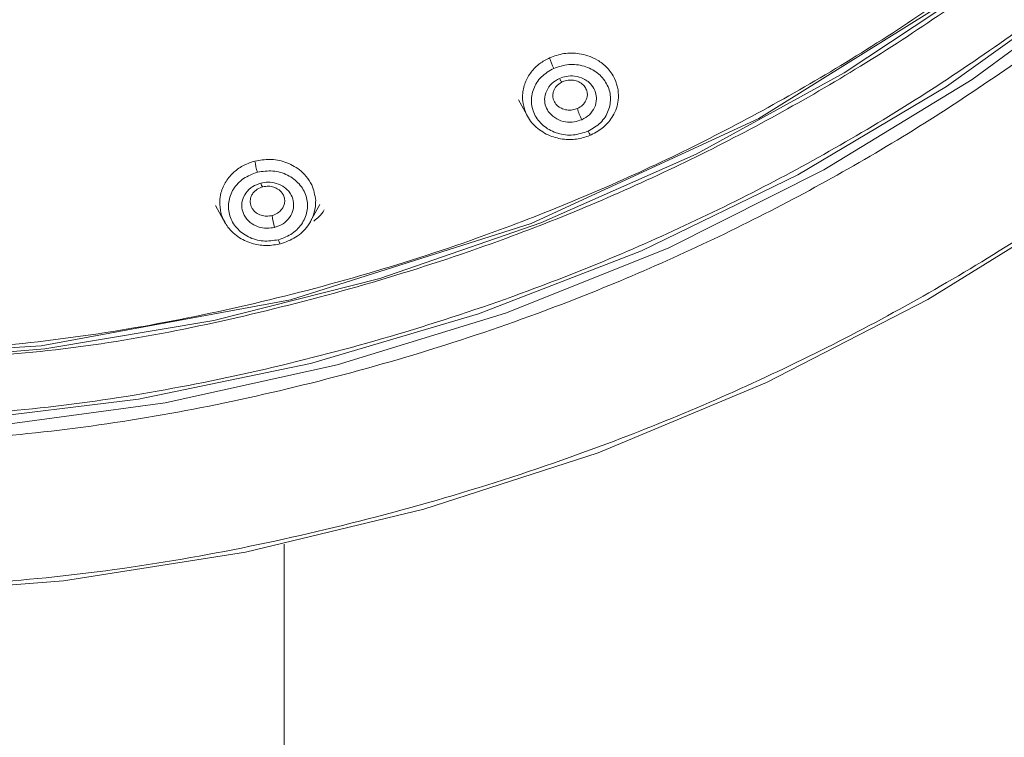
# Model space of a CAD drawing. Units: millimetres. Extents: x 51 to 197, y 65 to 231.
# Drawn here: x 63 to 65, y 205 to 206 of the extents above; entities that cross this region are included whole.
import ezdxf

# ---------------------------------------------------------------- set-up
doc = ezdxf.new("R2010")
doc.units = ezdxf.units.MM
doc.header["$MEASUREMENT"] = 0

# ---------------------------------------------------------------- blocks, each defined once
blk = doc.blocks.new('block 308')
at = {"color": 7, "lineweight": 9, "true_color": 0xffffff}
blk.add_lwpolyline([(64.2042, 205.8121), (64.2188, 205.7858)], dxfattribs=at)
blk = doc.blocks.new('block 311')
at = {"color": 7, "lineweight": 9, "true_color": 0xffffff}
blk.add_lwpolyline([(63.7619, 205.6578), (63.7767, 205.631)], dxfattribs=at)
blk = doc.blocks.new('block 312')
at = {"color": 7, "lineweight": 9, "true_color": 0xffffff}
blk.add_lwpolyline([(63.9008, 205.6346), (63.9145, 205.6593)], dxfattribs=at)
blk = doc.blocks.new('block 318')
at = {"color": 7, "lineweight": 9, "true_color": 0xffffff}
blk.add_lwpolyline([(63.8621, 204.1017), (63.8621, 205.1634)], dxfattribs=at)
blk = doc.blocks.new('block 790')
at = {"color": 7, "lineweight": 9, "true_color": 0xffffff}
blk.add_open_spline([(66.3394, 208.0832), (66.3348, 207.9617), (66.3302, 207.8401), (66.3156, 207.7195), (66.3006, 207.5951), (66.2749, 207.4717), (66.2417, 207.3502), (66.2075, 207.2253), (66.1652, 207.1024), (66.1145, 206.9827), (66.0749, 206.889), (66.0301, 206.7972), (65.9805, 206.7078), (65.9309, 206.6184), (65.8764, 206.5314), (65.8174, 206.4471), (65.7571, 206.361), (65.6921, 206.2778), (65.6227, 206.198), (65.5532, 206.1182), (65.4793, 206.0418), (65.4015, 205.969), (65.3236, 205.8963), (65.2417, 205.8273), (65.1562, 205.7625), (65.0707, 205.6976), (64.9816, 205.6369), (64.8894, 205.5807), (64.7992, 205.5256), (64.7059, 205.4747), (64.6102, 205.4284), (64.5144, 205.382), (64.4162, 205.3402), (64.3159, 205.3032), (64.1876, 205.2559), (64.056, 205.2165), (63.9222, 205.1845), (63.7921, 205.1535), (63.6599, 205.1295), (63.5267, 205.1155), (63.3975, 205.1019), (63.2673, 205.0976), (63.1372, 205.0933)], degree=3, knots=[0, 0, 0, 0, 1, 1, 1, 2, 2, 2, 3, 3, 3, 4, 4, 4, 5, 5, 5, 6, 6, 6, 7, 7, 7, 8, 8, 8, 9, 9, 9, 10, 10, 10, 11, 11, 11, 12, 12, 12, 13, 13, 13, 14, 14, 14, 14], dxfattribs=at)
blk = doc.blocks.new('block 791')
at = {"color": 7, "lineweight": 9, "true_color": 0xffffff}
blk.add_lwpolyline([(66.352, 208.0878), (66.3513, 208.0249), (66.3344, 207.774), (66.295, 207.5253), (66.2336, 207.2805), (66.1504, 207.0414), (66.046, 206.8097), (65.9213, 206.5869), (65.777, 206.3746), (65.6142, 206.1744), (65.4341, 205.9876), (65.2378, 205.8155), (65.0268, 205.6593), (64.8025, 205.5202), (64.5666, 205.3991), (64.3206, 205.2968), (64.0663, 205.2142), (63.8056, 205.1516), (63.5401, 205.1097), (63.2718, 205.0887)], dxfattribs=at)
blk = doc.blocks.new('block 809')
at = {"color": 7, "lineweight": 9, "true_color": 0xffffff}
blk.add_open_spline([(66.0746, 208.0832), (66.0704, 207.9717), (66.0662, 207.8602), (66.0528, 207.7496), (66.039, 207.6355), (66.0155, 207.5222), (65.985, 207.4108), (65.9536, 207.2962), (65.9149, 207.1835), (65.8684, 207.0736), (65.832, 206.9877), (65.7909, 206.9036), (65.7454, 206.8215), (65.6999, 206.7395), (65.6499, 206.6597), (65.5958, 206.5824), (65.5405, 206.5034), (65.4809, 206.4271), (65.4172, 206.3539), (65.3535, 206.2807), (65.2857, 206.2105), (65.2143, 206.1438), (65.1428, 206.0771), (65.0677, 206.0138), (64.9893, 205.9543), (64.9109, 205.8949), (64.8291, 205.8392), (64.7446, 205.7876), (64.6618, 205.737), (64.5762, 205.6904), (64.4884, 205.6479), (64.4006, 205.6054), (64.3104, 205.567), (64.2184, 205.5331), (64.1007, 205.4897), (63.98, 205.4535), (63.8573, 205.4242), (63.7379, 205.3957), (63.6167, 205.3737), (63.4945, 205.3609), (63.376, 205.3484), (63.2566, 205.3444), (63.1372, 205.3405)], degree=3, knots=[0, 0, 0, 0, 1, 1, 1, 2, 2, 2, 3, 3, 3, 4, 4, 4, 5, 5, 5, 6, 6, 6, 7, 7, 7, 8, 8, 8, 9, 9, 9, 10, 10, 10, 11, 11, 11, 12, 12, 12, 13, 13, 13, 14, 14, 14, 14], dxfattribs=at)
blk = doc.blocks.new('block 811')
at = {"color": 7, "lineweight": 9, "true_color": 0xffffff}
blk.add_open_spline([(66.0872, 208.0878), (66.0872, 208.0877), (66.076, 207.8477), (66.076, 207.8477), (66.076, 207.8477), (66.0424, 207.6094), (66.0424, 207.6094), (66.0424, 207.6094), (65.9867, 207.3748), (65.9867, 207.3748), (65.9867, 207.3748), (65.9093, 207.1456), (65.9093, 207.1456), (65.9093, 207.1456), (65.8108, 206.9236), (65.8108, 206.9236), (65.8108, 206.9236), (65.692, 206.7105), (65.692, 206.7105), (65.692, 206.7105), (65.5537, 206.5078), (65.5537, 206.5078), (65.5537, 206.5078), (65.397, 206.3172), (65.397, 206.3172), (65.397, 206.3172), (65.2232, 206.14), (65.2232, 206.14), (65.2232, 206.14), (65.0334, 205.9777), (65.0334, 205.9777), (65.0334, 205.9777), (64.8293, 205.8314), (64.8293, 205.8314), (64.8293, 205.8314), (64.6122, 205.7023), (64.6122, 205.7023), (64.6122, 205.7023), (64.3839, 205.5913), (64.3839, 205.5913), (64.3839, 205.5913), (64.1461, 205.4994), (64.1461, 205.4994), (64.1461, 205.4994), (63.9007, 205.4271), (63.9007, 205.4271), (63.9007, 205.4271), (63.6494, 205.3751), (63.6494, 205.3751), (63.6494, 205.3751), (63.3943, 205.3437), (63.3943, 205.3437), (63.3943, 205.3437), (63.1372, 205.3332), (63.1372, 205.3332), (63.1372, 205.3332), (62.88, 205.3437), (62.88, 205.3437), (62.88, 205.3437), (62.6249, 205.3751), (62.6249, 205.3751), (62.6249, 205.3751), (62.3736, 205.4271), (62.3736, 205.4271), (62.3736, 205.4271), (62.1282, 205.4994), (62.1282, 205.4994), (62.1282, 205.4994), (61.8904, 205.5913), (61.8904, 205.5913), (61.8904, 205.5913), (61.6621, 205.7023), (61.6621, 205.7023), (61.6621, 205.7023), (61.4451, 205.8314), (61.4451, 205.8314), (61.4451, 205.8314), (61.2409, 205.9777), (61.2409, 205.9777), (61.2409, 205.9777), (61.0511, 206.14), (61.0511, 206.14), (61.0511, 206.14), (60.8773, 206.3172), (60.8773, 206.3172), (60.8773, 206.3172), (60.7206, 206.5078), (60.7206, 206.5078), (60.7206, 206.5078), (60.5823, 206.7105), (60.5823, 206.7105), (60.5823, 206.7105), (60.4635, 206.9236), (60.4635, 206.9236), (60.4635, 206.9236), (60.365, 207.1456), (60.365, 207.1456), (60.365, 207.1456), (60.2876, 207.3748), (60.2876, 207.3748), (60.2876, 207.3748), (60.2319, 207.6094), (60.2319, 207.6094), (60.2319, 207.6094), (60.1983, 207.8477), (60.1983, 207.8477), (60.1983, 207.8477), (60.1871, 208.0876), (60.1871, 208.0876)], degree=3, knots=[0, 0, 0, 0, 1, 1, 1, 2, 2, 2, 3, 3, 3, 4, 4, 4, 5, 5, 5, 6, 6, 6, 7, 7, 7, 8, 8, 8, 9, 9, 9, 10, 10, 10, 11, 11, 11, 12, 12, 12, 13, 13, 13, 14, 14, 14, 15, 15, 15, 16, 16, 16, 17, 17, 17, 18, 18, 18, 19, 19, 19, 20, 20, 20, 21, 21, 21, 22, 22, 22, 23, 23, 23, 24, 24, 24, 25, 25, 25, 26, 26, 26, 27, 27, 27, 28, 28, 28, 29, 29, 29, 30, 30, 30, 31, 31, 31, 32, 32, 32, 33, 33, 33, 34, 34, 34, 35, 35, 35, 36, 36, 36, 36], dxfattribs=at)
blk = doc.blocks.new('block 816')
at = {"color": 7, "lineweight": 9, "true_color": 0xffffff}
blk.add_open_spline([(63.1372, 210.7435), (63.253, 210.7397), (63.3688, 210.7359), (63.4838, 210.7238), (63.6023, 210.7113), (63.7199, 210.69), (63.8357, 210.6624), (63.9547, 210.634), (64.0718, 210.5989), (64.1859, 210.5568), (64.2752, 210.5238), (64.3626, 210.4866), (64.4478, 210.4454), (64.533, 210.4042), (64.616, 210.3589), (64.6963, 210.3099), (64.7783, 210.2598), (64.8576, 210.2058), (64.9336, 210.1482), (65.0097, 210.0905), (65.0826, 210.0291), (65.1519, 209.9644), (65.2212, 209.8997), (65.2869, 209.8316), (65.3487, 209.7606), (65.4105, 209.6896), (65.4683, 209.6156), (65.5219, 209.539), (65.5744, 209.464), (65.6229, 209.3865), (65.6671, 209.307), (65.7112, 209.2274), (65.751, 209.1458), (65.7863, 209.0625), (65.8315, 208.9559), (65.8693, 208.8466), (65.8994, 208.7355), (65.9287, 208.6274), (65.9507, 208.5175), (65.9652, 208.4069), (65.9793, 208.2995), (65.9864, 208.1914), (65.9864, 208.0832), (65.9864, 207.9751), (65.9793, 207.867), (65.9652, 207.7596), (65.9507, 207.6489), (65.9287, 207.5391), (65.8995, 207.431), (65.8693, 207.3199), (65.8315, 207.2106), (65.7863, 207.104), (65.751, 207.0207), (65.7112, 206.939), (65.6671, 206.8595), (65.6229, 206.7799), (65.5745, 206.7025), (65.5219, 206.6275), (65.4683, 206.5509), (65.4105, 206.4769), (65.3487, 206.4059), (65.2869, 206.3348), (65.2212, 206.2668), (65.1519, 206.2021), (65.0826, 206.1374), (65.0097, 206.076), (64.9337, 206.0183), (64.8576, 205.9606), (64.7783, 205.9066), (64.6963, 205.8565), (64.616, 205.8075), (64.533, 205.7623), (64.4478, 205.721), (64.3626, 205.6798), (64.2752, 205.6425), (64.1859, 205.6097), (64.0718, 205.5677), (63.9547, 205.533), (63.8357, 205.5041), (63.72, 205.4759), (63.6025, 205.4533), (63.4838, 205.4426), (63.4259, 205.4374), (63.3678, 205.4351), (63.3097, 205.4327)], degree=3, knots=[0, 0, 0, 0, 1, 1, 1, 2, 2, 2, 3, 3, 3, 4, 4, 4, 5, 5, 5, 6, 6, 6, 7, 7, 7, 8, 8, 8, 9, 9, 9, 10, 10, 10, 11, 11, 11, 12, 12, 12, 13, 13, 13, 14, 14, 14, 15, 15, 15, 16, 16, 16, 17, 17, 17, 18, 18, 18, 19, 19, 19, 20, 20, 20, 21, 21, 21, 22, 22, 22, 23, 23, 23, 24, 24, 24, 25, 25, 25, 26, 26, 26, 27, 27, 27, 28, 28, 28, 28], dxfattribs=at)
blk = doc.blocks.new('block 825')
at = {"color": 7, "lineweight": 9, "true_color": 0xffffff}
blk.add_lwpolyline([(63.1518, 205.4308), (63.5074, 205.4526), (63.8713, 205.5201), (64.2227, 205.6315), (64.5555, 205.7847), (64.864, 205.9772), (65.1429, 206.2056), (65.3876, 206.4661), (65.5937, 206.7542), (65.7578, 207.0649)], dxfattribs=at)
blk = doc.blocks.new('block 826')
at = {"color": 7, "lineweight": 9, "true_color": 0xffffff}
blk.add_open_spline([(65.9164, 208.5135), (65.9249, 208.4739), (65.9335, 208.4342), (65.9402, 208.3944), (65.9579, 208.2886), (65.9622, 208.181), (65.9612, 208.0736), (65.9602, 207.9663), (65.9539, 207.8592), (65.9402, 207.7528), (65.9261, 207.6432), (65.9041, 207.5343), (65.875, 207.4272), (65.8451, 207.317), (65.8076, 207.2087), (65.7629, 207.103), (65.7279, 207.0204), (65.6884, 206.9395), (65.6447, 206.8607), (65.6009, 206.7818), (65.5529, 206.7051), (65.5008, 206.6307), (65.4477, 206.5548), (65.3904, 206.4815), (65.3291, 206.4111), (65.2679, 206.3407), (65.2027, 206.2733), (65.134, 206.2091), (65.0653, 206.145), (64.9931, 206.0841), (64.9177, 206.027), (64.8424, 205.9698), (64.7638, 205.9163), (64.6825, 205.8666), (64.6029, 205.8181), (64.5206, 205.7732), (64.4362, 205.7323), (64.3518, 205.6915), (64.2651, 205.6546), (64.1767, 205.622), (64.0635, 205.5802), (63.9475, 205.5454), (63.8295, 205.5173), (63.7147, 205.4899), (63.5982, 205.4688), (63.4807, 205.4564), (63.3667, 205.4444), (63.252, 205.4406), (63.1372, 205.4368)], degree=3, knots=[0, 0, 0, 0, 1, 1, 1, 2, 2, 2, 3, 3, 3, 4, 4, 4, 5, 5, 5, 6, 6, 6, 7, 7, 7, 8, 8, 8, 9, 9, 9, 10, 10, 10, 11, 11, 11, 12, 12, 12, 13, 13, 13, 14, 14, 14, 15, 15, 15, 16, 16, 16, 16], dxfattribs=at)
blk = doc.blocks.new('block 830')
at = {"color": 7, "lineweight": 9, "true_color": 0xffffff}
blk.add_open_spline([(63.9207, 205.6512), (63.9184, 205.6478), (63.9161, 205.6444), (63.9133, 205.6415), (63.911, 205.6391), (63.9084, 205.637), (63.9057, 205.635)], degree=3, knots=[0, 0, 0, 0, 1, 1, 1, 2, 2, 2, 2], dxfattribs=at)
blk = doc.blocks.new('block 1205')
at = {"color": 7, "lineweight": 9, "true_color": 0xffffff}
blk.add_open_spline([(64.3499, 205.8265), (64.3502, 205.8215), (64.3505, 205.8165), (64.3501, 205.8115), (64.3493, 205.8036), (64.3465, 205.7957), (64.3423, 205.7885), (64.3387, 205.7824), (64.3342, 205.7768), (64.3287, 205.7722), (64.3233, 205.7677), (64.3171, 205.7642), (64.3108, 205.7608)], degree=3, knots=[0, 0, 0, 0, 1, 1, 1, 2, 2, 2, 3, 3, 3, 4, 4, 4, 4], dxfattribs=at)
blk = doc.blocks.new('block 1207')
at = {"color": 7, "lineweight": 9, "true_color": 0xffffff}
blk.add_open_spline([(64.3108, 205.7608), (64.3045, 205.7585), (64.2982, 205.7562), (64.2916, 205.755), (64.285, 205.7538), (64.2781, 205.7537), (64.2714, 205.7544), (64.2641, 205.7552), (64.2571, 205.7569), (64.2505, 205.7595), (64.243, 205.7626), (64.2362, 205.7669), (64.2303, 205.7721), (64.2243, 205.7774), (64.2194, 205.7838), (64.2162, 205.7907), (64.2138, 205.7958), (64.2124, 205.8011), (64.2111, 205.8065)], degree=3, knots=[0, 0, 0, 0, 1, 1, 1, 2, 2, 2, 3, 3, 3, 4, 4, 4, 5, 5, 5, 6, 6, 6, 6], dxfattribs=at)
blk = doc.blocks.new('block 1209')
at = {"color": 7, "lineweight": 9, "true_color": 0xffffff}
blk.add_open_spline([(64.2689, 205.8384), (64.2715, 205.8393), (64.2741, 205.8402), (64.2768, 205.8406), (64.2794, 205.841), (64.2821, 205.841), (64.2847, 205.8406), (64.2874, 205.8402), (64.29, 205.8394), (64.2924, 205.8383), (64.2949, 205.8371), (64.2972, 205.8355), (64.2991, 205.8337), (64.3007, 205.832), (64.302, 205.8302), (64.303, 205.8282), (64.304, 205.8261), (64.3047, 205.8239), (64.3049, 205.8216), (64.3051, 205.8197), (64.3051, 205.8178), (64.3046, 205.8159), (64.3043, 205.8143), (64.3037, 205.8127), (64.303, 205.8111)], degree=3, knots=[0, 0, 0, 0, 1, 1, 1, 2, 2, 2, 3, 3, 3, 4, 4, 4, 5, 5, 5, 6, 6, 6, 7, 7, 7, 8, 8, 8, 8], dxfattribs=at)
blk = doc.blocks.new('block 1210')
at = {"color": 7, "lineweight": 9, "true_color": 0xffffff}
blk.add_open_spline([(64.2553, 205.8131), (64.2551, 205.8138), (64.2549, 205.8146), (64.2548, 205.8153), (64.2545, 205.818), (64.2546, 205.8199), (64.2549, 205.8218), (64.2552, 205.8234), (64.2558, 205.8251), (64.2565, 205.8266), (64.2577, 205.8292), (64.2594, 205.8316), (64.2616, 205.8336), (64.2637, 205.8355), (64.2663, 205.8369), (64.2689, 205.8384)], degree=3, knots=[0, 0, 0, 0, 1, 1, 1, 2, 2, 2, 3, 3, 3, 4, 4, 4, 5, 5, 5, 5], dxfattribs=at)
blk = doc.blocks.new('block 1213')
at = {"color": 7, "lineweight": 9, "true_color": 0xffffff}
blk.add_open_spline([(63.9082, 205.6649), (63.9082, 205.662), (63.9082, 205.6591), (63.9078, 205.6562), (63.907, 205.65), (63.9056, 205.645), (63.9036, 205.6402), (63.9018, 205.636), (63.8994, 205.6319), (63.8966, 205.628), (63.8919, 205.6215), (63.8859, 205.6157), (63.8788, 205.6113), (63.8721, 205.6072), (63.8644, 205.6044), (63.8568, 205.6017)], degree=3, knots=[0, 0, 0, 0, 1, 1, 1, 2, 2, 2, 3, 3, 3, 4, 4, 4, 5, 5, 5, 5], dxfattribs=at)
blk = doc.blocks.new('block 1214')
at = {"color": 7, "lineweight": 9, "true_color": 0xffffff}
blk.add_open_spline([(63.8568, 205.6017), (63.8502, 205.6005), (63.8435, 205.5993), (63.8369, 205.5992), (63.8302, 205.5991), (63.8236, 205.6001), (63.8172, 205.6019), (63.81, 205.6038), (63.8033, 205.6068), (63.7972, 205.6106), (63.7905, 205.6149), (63.7847, 205.6202), (63.7801, 205.6262), (63.7783, 205.6286), (63.7767, 205.6311), (63.7753, 205.6336), (63.7729, 205.6379), (63.771, 205.6424), (63.7699, 205.647), (63.7686, 205.6524), (63.7683, 205.658), (63.7681, 205.6635)], degree=3, knots=[0, 0, 0, 0, 1, 1, 1, 2, 2, 2, 3, 3, 3, 4, 4, 4, 5, 5, 5, 6, 6, 6, 7, 7, 7, 7], dxfattribs=at)
blk = doc.blocks.new('block 1217')
at = {"color": 7, "lineweight": 9, "true_color": 0xffffff}
blk.add_open_spline([(63.8311, 205.685), (63.8339, 205.6854), (63.8367, 205.6859), (63.8396, 205.6858), (63.8421, 205.6858), (63.8445, 205.6853), (63.8469, 205.6846), (63.8494, 205.6838), (63.8517, 205.6826), (63.8537, 205.6812), (63.855, 205.6804), (63.8562, 205.6794), (63.8572, 205.6783), (63.8585, 205.677), (63.8595, 205.6756), (63.8604, 205.6741), (63.8614, 205.6722), (63.8622, 205.6703), (63.8626, 205.6683), (63.863, 205.6662), (63.8632, 205.664), (63.8628, 205.6618), (63.8625, 205.66), (63.8619, 205.6583), (63.8613, 205.6565)], degree=3, knots=[0, 0, 0, 0, 1, 1, 1, 2, 2, 2, 3, 3, 3, 4, 4, 4, 5, 5, 5, 6, 6, 6, 7, 7, 7, 8, 8, 8, 8], dxfattribs=at)
blk = doc.blocks.new('block 1219')
at = {"color": 7, "lineweight": 9, "true_color": 0xffffff}
blk.add_open_spline([(63.8149, 205.6544), (63.8139, 205.657), (63.8128, 205.6596), (63.8126, 205.6624), (63.8125, 205.6631), (63.8125, 205.6639), (63.8126, 205.6646), (63.8128, 205.6673), (63.8133, 205.6692), (63.814, 205.671), (63.8147, 205.6725), (63.8156, 205.674), (63.8166, 205.6755), (63.8183, 205.6778), (63.8205, 205.6799), (63.823, 205.6815), (63.8255, 205.683), (63.8283, 205.684), (63.8311, 205.685)], degree=3, knots=[0, 0, 0, 0, 1, 1, 1, 2, 2, 2, 3, 3, 3, 4, 4, 4, 5, 5, 5, 6, 6, 6, 6], dxfattribs=at)
blk = doc.blocks.new('block 1243')
at = {"color": 7, "lineweight": 9, "true_color": 0xffffff}
blk.add_lwpolyline([(63.2626, 205.4277), (63.5126, 205.4484), (63.7596, 205.4896), (64.0018, 205.5511), (64.2372, 205.6323), (64.4639, 205.7326), (64.6803, 205.8513), (64.8847, 205.9873), (65.0753, 206.1397), (65.2508, 206.3072), (65.4097, 206.4885), (65.5508, 206.6823), (65.6731, 206.8869), (65.7755, 207.1008)], dxfattribs=at)
blk = doc.blocks.new('block 3092')
at = {"color": 8, "lineweight": 9, "true_color": 0x808080}
blk.add_open_spline([(66.1124, 208.0825), (66.1081, 207.9698), (66.1039, 207.8571), (66.0904, 207.7453), (66.0764, 207.6297), (66.0526, 207.515), (66.0217, 207.4022), (65.9899, 207.2861), (65.9506, 207.1719), (65.9035, 207.0606), (65.8667, 206.9736), (65.8251, 206.8884), (65.779, 206.8053), (65.7329, 206.7223), (65.6823, 206.6414), (65.6275, 206.5631), (65.5715, 206.4831), (65.5111, 206.4058), (65.4466, 206.3316), (65.382, 206.2575), (65.3134, 206.1864), (65.241, 206.1189), (65.1686, 206.0513), (65.0926, 205.9872), (65.0132, 205.927), (64.9337, 205.8667), (64.8509, 205.8103), (64.7653, 205.758), (64.6814, 205.7068), (64.5948, 205.6596), (64.5058, 205.6165), (64.4168, 205.5735), (64.3255, 205.5346), (64.2323, 205.5002), (64.1132, 205.4563), (63.9909, 205.4196), (63.8666, 205.39), (63.7457, 205.3611), (63.6229, 205.3388), (63.4991, 205.3258), (63.3791, 205.3132), (63.2581, 205.3092), (63.1372, 205.3052)], degree=3, knots=[0, 0, 0, 0, 1, 1, 1, 2, 2, 2, 3, 3, 3, 4, 4, 4, 5, 5, 5, 6, 6, 6, 7, 7, 7, 8, 8, 8, 9, 9, 9, 10, 10, 10, 11, 11, 11, 12, 12, 12, 13, 13, 13, 14, 14, 14, 14], dxfattribs=at)
blk = doc.blocks.new('block 3130')
at = {"color": 8, "lineweight": 9, "true_color": 0x808080}
blk.add_lwpolyline([(66.0998, 208.0878), (66.0916, 207.8812), (66.0611, 207.6416), (66.0083, 207.4054), (65.9337, 207.1743), (65.8378, 206.9502), (65.7213, 206.7348), (65.5852, 206.5296), (65.4304, 206.3364), (65.2582, 206.1564), (65.0699, 205.9911), (64.8668, 205.8418), (64.6506, 205.7096), (64.4228, 205.5955), (64.1853, 205.5004), (63.9398, 205.4249), (63.6882, 205.3697), (63.4324, 205.3352)], dxfattribs=at)
blk = doc.blocks.new('block 3782')
at = {"color": 8, "lineweight": 9, "true_color": 0x808080}
blk.add_open_spline([(64.256, 205.8579), (64.2632, 205.8603), (64.2704, 205.8627), (64.2779, 205.8634), (64.2853, 205.8641), (64.293, 205.8632), (64.3001, 205.861), (64.3073, 205.8589), (64.3139, 205.8556), (64.3195, 205.8512), (64.3251, 205.8469), (64.3298, 205.8415), (64.333, 205.8355), (64.3363, 205.8295), (64.3383, 205.8229), (64.3387, 205.8162), (64.3391, 205.8095), (64.3381, 205.8027), (64.3356, 205.7962), (64.3332, 205.7898), (64.3293, 205.7836), (64.3242, 205.7786), (64.319, 205.7737), (64.3126, 205.7699), (64.3061, 205.7661)], degree=3, knots=[0, 0, 0, 0, 1, 1, 1, 2, 2, 2, 3, 3, 3, 4, 4, 4, 5, 5, 5, 6, 6, 6, 7, 7, 7, 8, 8, 8, 8], dxfattribs=at)
blk = doc.blocks.new('block 3783')
at = {"color": 8, "lineweight": 9, "true_color": 0x808080}
blk.add_open_spline([(64.3061, 205.7661), (64.2989, 205.7638), (64.2917, 205.7614), (64.2842, 205.7607), (64.2768, 205.76), (64.269, 205.7609), (64.2619, 205.7631), (64.2547, 205.7652), (64.2481, 205.7686), (64.2425, 205.7729), (64.2369, 205.7773), (64.2323, 205.7827), (64.229, 205.7887), (64.2258, 205.7947), (64.2239, 205.8013), (64.2234, 205.808), (64.223, 205.8146), (64.2241, 205.8214), (64.2266, 205.8279), (64.229, 205.8343), (64.2328, 205.8405), (64.238, 205.8454), (64.2431, 205.8504), (64.2496, 205.8542), (64.256, 205.8579)], degree=3, knots=[0, 0, 0, 0, 1, 1, 1, 2, 2, 2, 3, 3, 3, 4, 4, 4, 5, 5, 5, 6, 6, 6, 7, 7, 7, 8, 8, 8, 8], dxfattribs=at)
blk = doc.blocks.new('block 3784')
at = {"color": 8, "lineweight": 9, "true_color": 0x808080}
blk.add_open_spline([(64.2969, 205.783), (64.2932, 205.7817), (64.2896, 205.7804), (64.2858, 205.7798), (64.2816, 205.7791), (64.2772, 205.7791), (64.2731, 205.7798), (64.2685, 205.7806), (64.2642, 205.782), (64.2603, 205.7841), (64.2561, 205.7864), (64.2525, 205.7894), (64.2496, 205.793), (64.2473, 205.7958), (64.2455, 205.7989), (64.2444, 205.8022), (64.2432, 205.8055), (64.2426, 205.809), (64.2426, 205.8124), (64.2427, 205.8168), (64.2437, 205.8212), (64.2456, 205.8253), (64.2474, 205.8293), (64.25, 205.8331), (64.2534, 205.8361), (64.2565, 205.8388), (64.2603, 205.841), (64.2641, 205.8432)], degree=3, knots=[0, 0, 0, 0, 1, 1, 1, 2, 2, 2, 3, 3, 3, 4, 4, 4, 5, 5, 5, 6, 6, 6, 7, 7, 7, 8, 8, 8, 9, 9, 9, 9], dxfattribs=at)
blk = doc.blocks.new('block 3785')
at = {"color": 8, "lineweight": 9, "true_color": 0x808080}
blk.add_open_spline([(64.2641, 205.8432), (64.2674, 205.8444), (64.2707, 205.8456), (64.2741, 205.8462), (64.2781, 205.847), (64.2823, 205.8471), (64.2864, 205.8466), (64.2911, 205.846), (64.2956, 205.8446), (64.2996, 205.8426), (64.3019, 205.8415), (64.304, 205.8401), (64.306, 205.8386), (64.3079, 205.837), (64.3097, 205.8353), (64.3112, 205.8334), (64.3138, 205.8302), (64.3158, 205.8266), (64.317, 205.8227), (64.3179, 205.8196), (64.3184, 205.8164), (64.3183, 205.8132), (64.3182, 205.809), (64.3173, 205.8049), (64.3155, 205.8009), (64.3137, 205.797), (64.3112, 205.7933), (64.3079, 205.7903), (64.3047, 205.7874), (64.3008, 205.7852), (64.2969, 205.783)], degree=3, knots=[0, 0, 0, 0, 1, 1, 1, 2, 2, 2, 3, 3, 3, 4, 4, 4, 5, 5, 5, 6, 6, 6, 7, 7, 7, 8, 8, 8, 9, 9, 9, 10, 10, 10, 10], dxfattribs=at)
blk = doc.blocks.new('block 3789')
at = {"color": 8, "lineweight": 9, "true_color": 0x808080}
blk.add_open_spline([(64.2499, 205.8734), (64.2512, 205.868), (64.2533, 205.8628), (64.256, 205.8579)], degree=3, dxfattribs=at)
blk = doc.blocks.new('block 3790')
at = {"color": 8, "lineweight": 9, "true_color": 0x808080}
blk.add_open_spline([(64.2499, 205.8734), (64.2568, 205.8758), (64.2636, 205.8782), (64.2707, 205.8794), (64.2781, 205.8806), (64.2858, 205.8804), (64.2931, 205.8793), (64.2975, 205.8786), (64.3017, 205.8777), (64.3057, 205.8763), (64.3106, 205.8747), (64.3153, 205.8725), (64.3197, 205.87), (64.3248, 205.8669), (64.3295, 205.8632), (64.3336, 205.8591), (64.3383, 205.8542), (64.3422, 205.8488), (64.3448, 205.8429), (64.3472, 205.8377), (64.3485, 205.8321), (64.3499, 205.8265)], degree=3, knots=[0, 0, 0, 0, 1, 1, 1, 2, 2, 2, 3, 3, 3, 4, 4, 4, 5, 5, 5, 6, 6, 6, 7, 7, 7, 7], dxfattribs=at)
blk = doc.blocks.new('block 3791')
at = {"color": 8, "lineweight": 9, "true_color": 0x808080}
blk.add_open_spline([(64.3061, 205.7661), (64.307, 205.7646), (64.3078, 205.7633), (64.3078, 205.7633), (64.3085, 205.7623), (64.3092, 205.7614), (64.3092, 205.7614)], degree=3, knots=[0, 0, 0, 0, 1, 1, 1, 2, 2, 2, 2], dxfattribs=at)
blk = doc.blocks.new('block 3793')
at = {"color": 8, "lineweight": 9, "true_color": 0x808080}
blk.add_open_spline([(64.2111, 205.8065), (64.2106, 205.8107), (64.2102, 205.8149), (64.2104, 205.8191), (64.2106, 205.8252), (64.212, 205.8313), (64.2143, 205.837), (64.2164, 205.8425), (64.2194, 205.8477), (64.2231, 205.8525), (64.2266, 205.8571), (64.2307, 205.8613), (64.2354, 205.8648), (64.2399, 205.8681), (64.2449, 205.8707), (64.2499, 205.8734)], degree=3, knots=[0, 0, 0, 0, 1, 1, 1, 2, 2, 2, 3, 3, 3, 4, 4, 4, 5, 5, 5, 5], dxfattribs=at)
blk = doc.blocks.new('block 3797')
at = {"color": 8, "lineweight": 9, "true_color": 0x808080}
blk.add_open_spline([(64.2907, 205.7994), (64.2918, 205.7936), (64.2939, 205.7881), (64.2969, 205.783)], degree=3, dxfattribs=at)
blk = doc.blocks.new('block 3798')
at = {"color": 8, "lineweight": 9, "true_color": 0x808080}
blk.add_open_spline([(64.303, 205.8111), (64.3015, 205.8086), (64.3, 205.8061), (64.2978, 205.8041), (64.2958, 205.8022), (64.2933, 205.8008), (64.2907, 205.7994)], degree=3, knots=[0, 0, 0, 0, 1, 1, 1, 2, 2, 2, 2], dxfattribs=at)
blk = doc.blocks.new('block 3799')
at = {"color": 8, "lineweight": 9, "true_color": 0x808080}
blk.add_open_spline([(64.2689, 205.8384), (64.2675, 205.838), (64.2668, 205.8389), (64.2668, 205.8389), (64.266, 205.84), (64.265, 205.8415), (64.265, 205.8415)], degree=3, knots=[0, 0, 0, 0, 1, 1, 1, 2, 2, 2, 2], dxfattribs=at)
blk = doc.blocks.new('block 3800')
at = {"color": 8, "lineweight": 9, "true_color": 0x808080}
blk.add_open_spline([(64.2907, 205.7994), (64.2882, 205.7986), (64.2858, 205.7977), (64.2832, 205.7972), (64.2805, 205.7968), (64.2777, 205.7968), (64.275, 205.7972), (64.2721, 205.7976), (64.2694, 205.7984), (64.267, 205.7996), (64.2655, 205.8003), (64.2642, 205.8011), (64.2629, 205.8021), (64.2615, 205.8031), (64.2602, 205.8043), (64.2592, 205.8056), (64.2574, 205.8079), (64.2563, 205.8105), (64.2553, 205.8131)], degree=3, knots=[0, 0, 0, 0, 1, 1, 1, 2, 2, 2, 3, 3, 3, 4, 4, 4, 5, 5, 5, 6, 6, 6, 6], dxfattribs=at)
blk = doc.blocks.new('block 3806')
at = {"color": 8, "lineweight": 9, "true_color": 0x808080}
blk.add_open_spline([(63.8232, 205.7063), (63.8307, 205.7074), (63.8382, 205.7085), (63.8457, 205.708), (63.8531, 205.7075), (63.8605, 205.7052), (63.867, 205.702), (63.8736, 205.6987), (63.8794, 205.6943), (63.8841, 205.6891), (63.8887, 205.6839), (63.8921, 205.6778), (63.8942, 205.6714), (63.8962, 205.665), (63.8968, 205.6582), (63.8959, 205.6515), (63.8949, 205.6448), (63.8925, 205.6383), (63.8888, 205.6324), (63.8851, 205.6264), (63.8802, 205.621), (63.8741, 205.617), (63.8681, 205.6129), (63.861, 205.6103), (63.8539, 205.6077)], degree=3, knots=[0, 0, 0, 0, 1, 1, 1, 2, 2, 2, 3, 3, 3, 4, 4, 4, 5, 5, 5, 6, 6, 6, 7, 7, 7, 8, 8, 8, 8], dxfattribs=at)
blk = doc.blocks.new('block 3807')
at = {"color": 8, "lineweight": 9, "true_color": 0x808080}
blk.add_open_spline([(63.8195, 205.7226), (63.8202, 205.717), (63.8215, 205.7116), (63.8232, 205.7063)], degree=3, dxfattribs=at)
blk = doc.blocks.new('block 3808')
at = {"color": 8, "lineweight": 9, "true_color": 0x808080}
blk.add_open_spline([(63.8195, 205.7226), (63.8267, 205.7238), (63.8339, 205.725), (63.8411, 205.725), (63.8486, 205.7249), (63.8561, 205.7235), (63.8632, 205.7211), (63.871, 205.7185), (63.8782, 205.7146), (63.8844, 205.7098), (63.8881, 205.7069), (63.8914, 205.7037), (63.8944, 205.7002), (63.8977, 205.6963), (63.9005, 205.6921), (63.9025, 205.6877), (63.9057, 205.6805), (63.907, 205.6727), (63.9082, 205.6649)], degree=3, knots=[0, 0, 0, 0, 1, 1, 1, 2, 2, 2, 3, 3, 3, 4, 4, 4, 5, 5, 5, 6, 6, 6, 6], dxfattribs=at)
blk = doc.blocks.new('block 3809')
at = {"color": 8, "lineweight": 9, "true_color": 0x808080}
blk.add_open_spline([(63.8539, 205.6077), (63.8544, 205.6061), (63.8549, 205.6047), (63.8549, 205.6047), (63.8554, 205.6035), (63.8558, 205.6025), (63.8558, 205.6025)], degree=3, knots=[0, 0, 0, 0, 1, 1, 1, 2, 2, 2, 2], dxfattribs=at)
blk = doc.blocks.new('block 3810')
at = {"color": 8, "lineweight": 9, "true_color": 0x808080}
blk.add_open_spline([(63.8539, 205.6077), (63.8464, 205.6065), (63.8388, 205.6054), (63.8314, 205.6059), (63.8239, 205.6065), (63.8165, 205.6087), (63.8099, 205.612), (63.8034, 205.6153), (63.7976, 205.6197), (63.793, 205.6249), (63.7883, 205.6302), (63.7849, 205.6362), (63.7829, 205.6427), (63.7809, 205.6491), (63.7803, 205.6559), (63.7813, 205.6625), (63.7822, 205.6692), (63.7846, 205.6757), (63.7883, 205.6816), (63.792, 205.6876), (63.797, 205.693), (63.803, 205.697), (63.809, 205.701), (63.8161, 205.7036), (63.8232, 205.7063)], degree=3, knots=[0, 0, 0, 0, 1, 1, 1, 2, 2, 2, 3, 3, 3, 4, 4, 4, 5, 5, 5, 6, 6, 6, 7, 7, 7, 8, 8, 8, 8], dxfattribs=at)
blk = doc.blocks.new('block 3811')
at = {"color": 8, "lineweight": 9, "true_color": 0x808080}
blk.add_open_spline([(63.7681, 205.6635), (63.7685, 205.6677), (63.7689, 205.6719), (63.7699, 205.6761), (63.7714, 205.682), (63.774, 205.6877), (63.7774, 205.6929), (63.7806, 205.6979), (63.7846, 205.7025), (63.7891, 205.7066), (63.7934, 205.7105), (63.7983, 205.7139), (63.8036, 205.7165), (63.8086, 205.719), (63.814, 205.7208), (63.8195, 205.7226)], degree=3, knots=[0, 0, 0, 0, 1, 1, 1, 2, 2, 2, 3, 3, 3, 4, 4, 4, 5, 5, 5, 5], dxfattribs=at)
blk = doc.blocks.new('block 3815')
at = {"color": 8, "lineweight": 9, "true_color": 0x808080}
blk.add_open_spline([(63.8483, 205.6258), (63.8444, 205.6251), (63.8406, 205.6244), (63.8367, 205.6244), (63.8325, 205.6245), (63.8282, 205.6253), (63.8243, 205.6266), (63.82, 205.6281), (63.816, 205.6303), (63.8126, 205.633), (63.809, 205.6359), (63.806, 205.6395), (63.8039, 205.6434), (63.8021, 205.6469), (63.801, 205.6506), (63.8005, 205.6543), (63.8002, 205.6575), (63.8003, 205.6606), (63.801, 205.6638), (63.8019, 205.668), (63.8037, 205.6722), (63.8064, 205.6759), (63.809, 205.6796), (63.8123, 205.6828), (63.8162, 205.6852), (63.8199, 205.6874), (63.824, 205.6889), (63.8281, 205.6904)], degree=3, knots=[0, 0, 0, 0, 1, 1, 1, 2, 2, 2, 3, 3, 3, 4, 4, 4, 5, 5, 5, 6, 6, 6, 7, 7, 7, 8, 8, 8, 9, 9, 9, 9], dxfattribs=at)
blk = doc.blocks.new('block 3816')
at = {"color": 8, "lineweight": 9, "true_color": 0x808080}
blk.add_open_spline([(63.8281, 205.6904), (63.8316, 205.691), (63.8351, 205.6917), (63.8386, 205.6917), (63.8427, 205.6918), (63.8468, 205.6912), (63.8507, 205.69), (63.8552, 205.6887), (63.8593, 205.6866), (63.8628, 205.6839), (63.8648, 205.6825), (63.8667, 205.6808), (63.8683, 205.6789), (63.8699, 205.6771), (63.8712, 205.6751), (63.8724, 205.673), (63.8743, 205.6694), (63.8755, 205.6655), (63.8759, 205.6615), (63.8762, 205.6583), (63.876, 205.6551), (63.8753, 205.6519), (63.8743, 205.6478), (63.8726, 205.6439), (63.8701, 205.6403), (63.8676, 205.6367), (63.8643, 205.6335), (63.8605, 205.6311), (63.8568, 205.6288), (63.8525, 205.6273), (63.8483, 205.6258)], degree=3, knots=[0, 0, 0, 0, 1, 1, 1, 2, 2, 2, 3, 3, 3, 4, 4, 4, 5, 5, 5, 6, 6, 6, 7, 7, 7, 8, 8, 8, 9, 9, 9, 10, 10, 10, 10], dxfattribs=at)
blk = doc.blocks.new('block 3821')
at = {"color": 8, "lineweight": 9, "true_color": 0x808080}
blk.add_open_spline([(63.8445, 205.6431), (63.8451, 205.6372), (63.8464, 205.6314), (63.8483, 205.6258)], degree=3, dxfattribs=at)
blk = doc.blocks.new('block 3822')
at = {"color": 8, "lineweight": 9, "true_color": 0x808080}
blk.add_open_spline([(63.8613, 205.6565), (63.8605, 205.6551), (63.8598, 205.6537), (63.8588, 205.6523), (63.8572, 205.6501), (63.855, 205.648), (63.8525, 205.6465), (63.85, 205.645), (63.8472, 205.644), (63.8445, 205.6431)], degree=3, knots=[0, 0, 0, 0, 1, 1, 1, 2, 2, 2, 3, 3, 3, 3], dxfattribs=at)
blk = doc.blocks.new('block 3823')
at = {"color": 8, "lineweight": 9, "true_color": 0x808080}
blk.add_open_spline([(63.8311, 205.685), (63.8298, 205.6857), (63.8293, 205.687), (63.8293, 205.687), (63.8287, 205.6886), (63.8281, 205.6904), (63.8281, 205.6904)], degree=3, knots=[0, 0, 0, 0, 1, 1, 1, 2, 2, 2, 2], dxfattribs=at)
blk = doc.blocks.new('block 3825')
at = {"color": 8, "lineweight": 9, "true_color": 0x808080}
blk.add_open_spline([(63.8445, 205.6431), (63.8419, 205.6426), (63.8392, 205.6421), (63.8366, 205.6421), (63.8339, 205.6421), (63.8312, 205.6426), (63.8286, 205.6435), (63.8259, 205.6443), (63.8234, 205.6456), (63.8213, 205.6472), (63.82, 205.6481), (63.8188, 205.6491), (63.8178, 205.6503), (63.8167, 205.6516), (63.8158, 205.653), (63.8149, 205.6544)], degree=3, knots=[0, 0, 0, 0, 1, 1, 1, 2, 2, 2, 3, 3, 3, 4, 4, 4, 5, 5, 5, 5], dxfattribs=at)

msp = doc.modelspace()

# ---------------------------------------------------------------- block references
for name in ['block 816', 'block 1243', 'block 825', 'block 826', 'block 791', 'block 3130', 'block 811', 'block 790', 'block 809', 'block 3092', 'block 3793', 'block 3790', 'block 3789', 'block 3783', 'block 3782', 'block 3784', 'block 3785', 'block 3799', 'block 1209', 'block 1210', 'block 1205', 'block 308', 'block 3800', 'block 3798', 'block 1207', 'block 3797', 'block 3791', 'block 3808', 'block 3811', 'block 3807', 'block 3810', 'block 3806', 'block 3815', 'block 1219', 'block 3816', 'block 3823', 'block 1217', 'block 311', 'block 1214', 'block 3825', 'block 3822', 'block 1213', 'block 312', 'block 3821', 'block 830', 'block 3809', 'block 318']:
    msp.add_blockref(name, (0, 0))

doc.saveas('drawing.dxf')
